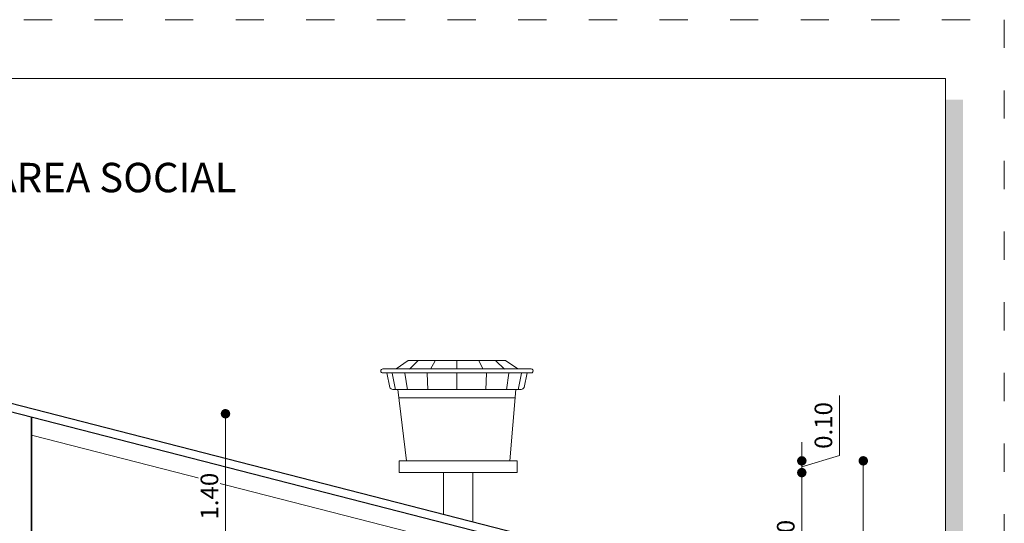
# Model space of a CAD drawing. Units: millimetres. Extents: x 2822 to 2960, y 2339 to 2518.
# Drawn here: x 2858 to 2866, y 2465 to 2469 of the extents above; entities that cross this region are included whole.
import ezdxf

# ---------------------------------------------------------------- set-up
doc = ezdxf.new("R2010")
doc.units = ezdxf.units.MM
doc.linetypes.add('ACAD_ISO03W100', pattern=[30, 12, -18])
doc.layers.add('COTAS', color=7, linetype='Continuous', lineweight=5)
doc.layers.add('nombres', color=244, linetype='Continuous', lineweight=13)
doc.styles.get("Standard").update_dxf_attribs({"font": 'arial.ttf'})
doc.dimstyles.new('Esc.100', dxfattribs={"dimtxt": 0.15, "dimasz": 0.08, "dimexe": 0.0005, "dimexo": 0.5, "dimgap": 0.06, "dimtad": 1, "dimzin": 0, "dimdsep": 46, "dimtxsty": 'Standard', "dimblk": 'DOT', "dimcen": 0.02, "dimse1": 1, "dimse2": 1, "dimclrd": 250, "dimclre": 250, "dimclrt": 1, "dimadec": 0, "dimazin": 0, "dimtfac": 1, "dimtofl": 0, "dimtmove": 0, "dimatfit": 3, "dimldrblk": 'DOT', "dimfxl": 0.1, "dimtfill": 1, "dimtfillclr": 256, "dimtolj": 1, "dimtzin": 0, "dimlwd": -1, "dimlwe": -1, "dimarcsym": 0})

# ---------------------------------------------------------------- blocks, each defined once
blk = doc.blocks.new('0c')
h = blk.add_hatch(color=252)
h.dxf.hatch_style = 1
h.paths.add_polyline_path([(15.7800000000002, -0.680000000000291), (15.63000000000011, -0.680000000000291), (15.63000000000011, -20.35000000000036), (1.380000000000109, -20.35000000000036), (1.380000000000109, -20.50000000000045), (15.7800000000002, -20.50000000000045)])
at = {"color": 251, "linetype": 'ACAD_ISO03W100', "lineweight": 5, "ltscale": 0.02}
blk.add_lwpolyline([(0, 0), (16.13000000000056, 0), (16.13000000000056, -20.85000000000036), (0, -20.85000000000036)], close=True, dxfattribs=at)
at = {"lineweight": 20}
blk.add_lwpolyline([(1.200000000000273, -0.5000000000004547), (15.63000000000011, -0.5000000000004547), (15.63000000000011, -20.35000000000036), (1.200000000000273, -20.35000000000036)], close=True, dxfattribs=at)
blk = doc.blocks.new('1c')
at = {"layer": 'COTAS'}
blk.add_blockref('0c', (0, 0), dxfattribs=at)
at = {"layer": 'nombres', "ltscale": 0.2, "insert": (1.46994439217724, -1.215780214938604), "char_height": 0.25, "width": 21.9023579566597, "attachment_point": 1}
blk.add_mtext('{\\fCentury Gothic|b1|i0|c0|p34;TRES DORMITORIOS, COCINA, BAÑO Y AREA SOCIAL}', dxfattribs=at)
blk = doc.blocks.new('_Dot')
at = {"color": 0, "linetype": 'ByBlock', "lineweight": -2}
blk.add_line((-0.5, 0), (-1, 0), dxfattribs=at)
at = {"color": 0, "linetype": 'ByBlock', "const_width": 0.5}
blk.add_lwpolyline([(-0.25, 0, 1), (0.25, 0, 1)], format="xyb", close=True, dxfattribs=at)
blk = doc.blocks.new('*D94')
at = {"layer": 'COTAS', "color": 250, "transparency": 16777216}
blk.add_line((2859.755370512029, 2464.811708400963), (2859.755370512029, 2466.05170840096), dxfattribs=at)
at = {"layer": 'Defpoints', "color": 0, "transparency": 16777216}
for p in [(2858.00700613811, 2466.13170840096), (2859.755370512029, 2466.13170840096), (2859.902797683549, 2464.731708400963)]:
    blk.add_point(p, dxfattribs=at)
at = {"layer": 'COTAS', "color": 250, "transparency": 16777216, "xscale": 0.08, "yscale": 0.08, "zscale": 0.08}
for p, rotation in [((2859.755370512029, 2466.13170840096), 90), ((2859.755370512029, 2464.731708400963), 270)]:
    blk.add_blockref('_Dot', p, dxfattribs=dict(at, rotation=rotation))
at = {"layer": 'COTAS', "color": 1, "transparency": 16777216, "insert": (2859.61878456387, 2465.431708400962), "char_height": 0.15, "attachment_point": 5, "rotation": 90, "bg_fill": 3, "box_fill_scale": 1.1, "bg_fill_color": 256, "bg_fill_true_color": 13158600, "bg_fill_transparency": 0}
blk.add_mtext('\\A1;1.40', dxfattribs=at)
blk = doc.blocks.new('*D105')
at = {"layer": 'COTAS', "color": 250, "transparency": 16777216}
blk.add_line((2864.651663747161, 2464.511708400963), (2864.651663747161, 2465.551708400963), dxfattribs=at)
at = {"layer": 'Defpoints', "color": 0, "transparency": 16777216}
for p in [(2862.232006138111, 2465.631708400963), (2864.651663747161, 2465.631708400963), (2862.857006138111, 2464.431708400964)]:
    blk.add_point(p, dxfattribs=at)
at = {"layer": 'COTAS', "color": 250, "transparency": 16777216, "xscale": 0.08, "yscale": 0.08, "zscale": 0.08}
for p, rotation in [((2864.651663747161, 2465.631708400963), 90), ((2864.651663747161, 2464.431708400964), 270)]:
    blk.add_blockref('_Dot', p, dxfattribs=dict(at, rotation=rotation))
at = {"layer": 'COTAS', "color": 1, "transparency": 16777216, "insert": (2864.515077799002, 2465.031708400964), "char_height": 0.15, "attachment_point": 5, "rotation": 90, "bg_fill": 3, "box_fill_scale": 1.1, "bg_fill_color": 256, "bg_fill_true_color": 13158600, "bg_fill_transparency": 0}
blk.add_mtext('\\A1;1.20', dxfattribs=at)
blk = doc.blocks.new('*D106')
at = {"layer": 'COTAS', "color": 250, "transparency": 16777216}
for p, q in [((2864.971921591636, 2465.777785754306), (2864.971921591636, 2466.286905808876)), ((2864.651663747161, 2465.811708400963), (2864.651663747161, 2465.891708400963)), ((2864.651663747161, 2465.681708400963), (2864.971921591636, 2465.777785754306)), ((2864.651663747161, 2465.631708400963), (2864.651663747161, 2465.731708400963)), ((2864.651663747161, 2465.551708400963), (2864.651663747161, 2465.471708400963))]:
    blk.add_line(p, q, dxfattribs=at)
at = {"layer": 'Defpoints', "color": 0, "transparency": 16777216}
for p in [(2862.232006138111, 2465.731708400963), (2864.651663747161, 2465.731708400963), (2862.232006138111, 2465.631708400963)]:
    blk.add_point(p, dxfattribs=at)
at = {"layer": 'COTAS', "color": 250, "transparency": 16777216, "xscale": 0.08, "yscale": 0.08, "zscale": 0.08}
for p, rotation in [((2864.651663747161, 2465.731708400963), 270), ((2864.651663747161, 2465.631708400963), 90)]:
    blk.add_blockref('_Dot', p, dxfattribs=dict(at, rotation=rotation))
at = {"layer": 'COTAS', "color": 1, "transparency": 16777216, "insert": (2864.835335643477, 2466.032345781591), "char_height": 0.15, "attachment_point": 5, "rotation": 90, "bg_fill": 3, "box_fill_scale": 1.1, "bg_fill_color": 256, "bg_fill_true_color": 13158600, "bg_fill_transparency": 0}
blk.add_mtext('\\A1;0.10', dxfattribs=at)
blk = doc.blocks.new('*D107')
at = {"layer": 'COTAS', "color": 250, "transparency": 16777216}
blk.add_line((2865.173758198933, 2465.651708400963), (2865.173758198933, 2462.211708400963), dxfattribs=at)
at = {"layer": 'Defpoints', "color": 0, "transparency": 16777216}
for p in [(2862.232006138111, 2465.731708400963), (2863.281184622462, 2462.131708400963), (2865.173758198933, 2462.131708400963)]:
    blk.add_point(p, dxfattribs=at)
at = {"layer": 'COTAS', "color": 250, "transparency": 16777216, "xscale": 0.08, "yscale": 0.08, "zscale": 0.08}
for p, rotation in [((2865.173758198933, 2465.731708400963), 90), ((2865.173758198933, 2462.131708400963), 270)]:
    blk.add_blockref('_Dot', p, dxfattribs=dict(at, rotation=rotation))
at = {"layer": 'COTAS', "color": 1, "transparency": 16777216, "insert": (2865.037121091156, 2463.931708400964), "char_height": 0.15, "attachment_point": 5, "rotation": 90, "bg_fill": 3, "box_fill_scale": 1.1, "bg_fill_color": 256, "bg_fill_true_color": 13158600, "bg_fill_transparency": 0}
blk.add_mtext('\\A1;3.60', dxfattribs=at)

msp = doc.modelspace()

# ---------------------------------------------------------------- linework, layer by layer
at = {"color": 251, "lineweight": 9}
msp.add_line((2861.22789171459, 2466.268303408191), (2862.217425963577, 2466.268303408191), dxfattribs=at)
at = {"lineweight": 30}
for p, q in [((2857.924452227591, 2466.225172424027), (2863.357006138112, 2464.830477995372)), ((2857.906981894212, 2466.157387530517), (2863.33959958289, 2464.762676728163))]:
    msp.add_line(p, q, dxfattribs=at)
at = {"lineweight": 35}
msp.add_line((2858.10700613811, 2466.106035495516), (2858.10700613811, 2464.731708400962), dxfattribs=at)
at = {"color": 251, "lineweight": 9}
for points in [[(2861.117964022042, 2466.512857336395), (2861.091860628399, 2466.512857336395)], [(2861.117964022042, 2466.512857336395), (2862.324896364913, 2466.512857336395)], [(2861.204975334182, 2466.512857336395), (2861.308469532644, 2466.585183973997)], [(2861.308469532644, 2466.585183973997), (2861.721430193477, 2466.585183973997)], [(2861.318065765635, 2466.509339297107), (2861.390835919299, 2466.581967286389)], [(2861.497192669028, 2466.509339297107), (2861.536376665433, 2466.581967286389)], [(2862.134390854309, 2466.585183973997), (2861.721430193477, 2466.585183973997)], [(2861.721430193477, 2466.512857336395), (2861.721430193477, 2466.585183973997)], [(2861.945667717927, 2466.509339297107), (2861.906483721522, 2466.581967286389)], [(2862.124794621319, 2466.509339297107), (2862.052024467655, 2466.581967286389)], [(2862.237885052773, 2466.512857336395), (2862.134390854309, 2466.585183973997)], [(2862.324896364913, 2466.512857336395), (2862.350999758554, 2466.512857336395)], [(2861.091860628399, 2466.478052811539), (2862.31754901826, 2466.478052811539)], [(2861.200513557019, 2466.336149598616), (2861.172525019501, 2466.4758186943)], [(2861.301272467603, 2466.336149598616), (2861.278881549828, 2466.4758186943)], [(2861.474801751253, 2466.336149598616), (2861.469204131511, 2466.4758186943)], [(2861.721430193477, 2466.338834712116), (2861.721430193477, 2466.478052811539)], [(2861.968058635701, 2466.336149598616), (2861.973656255444, 2466.4758186943)], [(2862.141587919351, 2466.336149598616), (2862.163978837126, 2466.4758186943)], [(2862.242346829935, 2466.336149598616), (2862.270335367452, 2466.4758186943)], [(2862.31754901826, 2466.478052811539), (2862.291731746793, 2466.355755891444)], [(2862.350999758554, 2466.478052811539), (2862.31754901826, 2466.478052811539)], [(2861.219466897237, 2466.338834712116), (2862.223393489718, 2466.338834712116)], [(2862.172025788763, 2465.731710278579), (2862.223393489718, 2466.338834712116)], [(2862.267148113771, 2466.338834712116), (2862.223393489718, 2466.338834712116)]]:
    msp.add_lwpolyline(points, dxfattribs=at)
msp.add_lwpolyline([(2861.291986646322, 2465.731710278579), (2861.291986646322, 2465.731710278579), (2861.219466897237, 2466.338834712116), (2861.175712273183, 2466.338834712116, -0.2235498289774615), (2861.151128640162, 2466.355755891444), (2861.125311368694, 2466.478052811539)], format="xyb", dxfattribs=at)
at = {"color": 250, "lineweight": 9}
for points in [[(2858.10700613811, 2465.95117113336), (2862.757006138111, 2464.757381030207)], [(2861.607006138111, 2465.631708400963), (2861.857006138111, 2465.631708400962), (2861.857006138111, 2465.215571577036)], [(2861.607006138111, 2465.279753840647), (2861.607006138111, 2465.631708400963)]]:
    msp.add_lwpolyline(points, dxfattribs=at)
msp.add_lwpolyline([(2861.232006138111, 2465.731708400963), (2862.232006138111, 2465.731708400963), (2862.232006138111, 2465.631708400963), (2861.232006138111, 2465.631708400963)], close=True, dxfattribs=at)
at = {"color": 251, "lineweight": 9}
for centre, radius, start, end in [((2861.091860628399, 2466.495455073967), 0.0174022624279504, 90, 270), ((2862.350999758554, 2466.495455073967), 0.0174022624279504, 269.9999999999739, 89.99999999997395), ((2862.261462337227, 2466.373413726606), 0.03504334884194728, 279.3375071884241, 329.742603077827)]:
    msp.add_arc(centre, radius, start, end, dxfattribs=at)

# ---------------------------------------------------------------- block references
at = {"layer": 'COTAS', "color": 5}
msp.add_blockref('1c', (2850.24200613811, 2469.478903528804), dxfattribs=at)

# ---------------------------------------------------------------- next in the draw order: dimensions: what is measured, and where the dimension line sits
at = {"layer": 'COTAS', "color": 1}
for base, p1, p2, picture, middle in [((2859.755370512029, 2466.13170840096), (2859.902797683549, 2464.731708400963), (2858.00700613811, 2466.13170840096), '*D94', (2859.61878456387, 2465.431708400962)), ((2864.651663747161, 2465.631708400963), (2862.857006138111, 2464.431708400964), (2862.232006138111, 2465.631708400963), '*D105', (2864.515077799002, 2465.031708400964))]:
    dim = msp.add_linear_dim(base=base, p1=p1, p2=p2, angle=90, dimstyle='Esc.100', override={"dimtmove": 1}, dxfattribs=at)
    dim.commit()
    dim.dimension.update_dxf_attribs({"geometry": picture, "text_midpoint": middle})

# ---------------------------------------------------------------- next in the draw order: dimensions: what is measured, and where the dimension line sits
dim = msp.add_linear_dim(base=(2864.651663747161, 2465.731708400963), p1=(2862.232006138111, 2465.631708400963), p2=(2862.232006138111, 2465.731708400963), angle=90, dimstyle='Esc.100', override={"dimtmove": 1}, dxfattribs=at)
dim.commit()
dim.dimension.update_dxf_attribs({"geometry": '*D106', "text_midpoint": (2864.835335643477, 2465.837785754306)})

# ---------------------------------------------------------------- next in the draw order: dimensions: what is measured, and where the dimension line sits
dim = msp.add_linear_dim(base=(2865.173758198933, 2462.131708400963), p1=(2862.232006138111, 2465.731708400963), p2=(2863.281184622462, 2462.131708400963), angle=90, dimstyle='Esc.100', dxfattribs=at)
dim.commit()
dim.dimension.update_dxf_attribs({"geometry": '*D107', "text_midpoint": (2865.037121091156, 2463.931708400964)})

doc.saveas('drawing.dxf')
